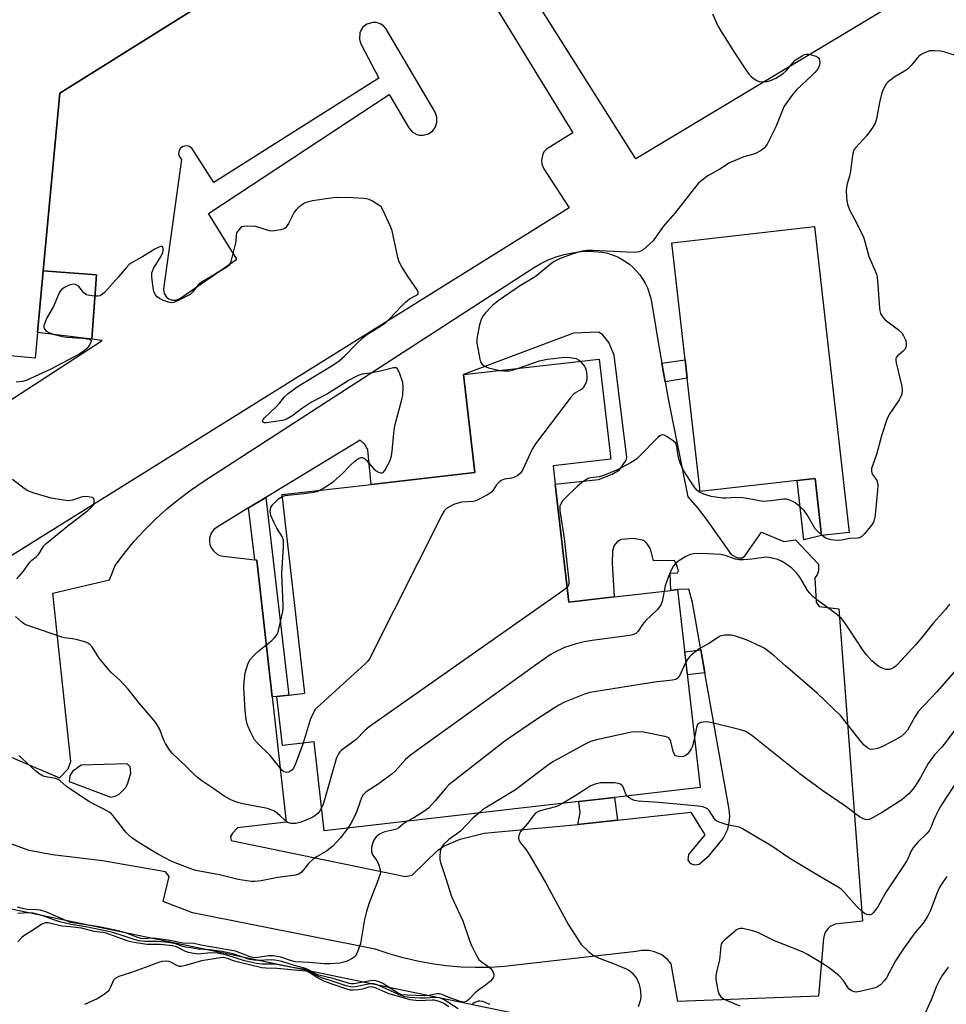
# Model space of a CAD drawing. Units: inches. Extents: x 1273763 to 1279763, y 517452 to 521452.
# Drawn here: x 1275135 to 1275427, y 520069 to 520380 of the extents above; entities that cross this region are included whole.
import ezdxf

# ---------------------------------------------------------------- set-up
doc = ezdxf.new("R2010")
doc.units = ezdxf.units.IN
doc.header["$MEASUREMENT"] = 0
for name, color, linetype in [('BLDG-Footprint', 5, 'Continuous'), ('CULTRL-Pad', 6, 'Continuous'), ('TRANS-Non Street Sidewalk', 7, 'Continuous'), ('TRANS-Parking Lot', 4, 'Continuous'), ('Undefined', 1, 'Continuous')]:
    doc.layers.add(name, color=color, linetype=linetype)

msp = doc.modelspace()

# ---------------------------------------------------------------- linework, layer by layer
at = {"layer": 'BLDG-Footprint'}
for points, elevation in [([(1275182.5, 520438.44), (1275184.84, 520433.81), (1275193.4, 520438.42), (1275214.98, 520404.1), (1275217.37, 520400.29), (1275147.73, 520356.73), (1275142.46, 520300.63), (1275140.63, 520281.18), (1275139.87, 520273.13), (1275128.54, 520274.21), (1275094.95, 520277.42), (1275095.06, 520287.75), (1275090.23, 520288.18), (1275089.77, 520284.48), (1275048.21, 520287.18), (1275059.14, 520385.55), (1275066.99, 520385.47), (1275083.74, 520414.23), (1275079.78, 520420.85), (1275163.99, 520473.7), (1275165.64, 520471.14), (1275168.91, 520466.11), (1275183.7, 520443.27), (1275185.48, 520440.53)], 413.18), ([(1275385.84, 520314.6), (1275396.8, 520218.15), (1275388.09, 520217.16), (1275386.04, 520235.23), (1275380.4, 520234.59), (1275349.72, 520231.1), (1275345.67, 520266.79), (1275345, 520272.65), (1275340.82, 520309.49)], 410.93), ([(1275304.05, 520233.37), (1275308.31, 520196.22), (1275322.6, 520197.86), (1275340.47, 520199.91), (1275342.66, 520200.16), (1275349.82, 520137.69), (1275322.76, 520134.59), (1275311.52, 520133.3), (1275231.15, 520124.09), (1275227.94, 520152.12), (1275218.01, 520150.98), (1275216.23, 520166.46), (1275219.99, 520166.89), (1275225.01, 520167.46), (1275217.83, 520230.11), (1275245.95, 520233.33), (1275278.66, 520237.08), (1275275.12, 520267.93), (1275317.93, 520272.84), (1275321.55, 520241.29), (1275303.38, 520239.21)], 409)]:
    msp.add_lwpolyline(points, close=True, dxfattribs=dict(at, elevation=elevation))
at = {"layer": 'CULTRL-Pad'}
msp.add_lwpolyline([(1275159.28, 520299.41), (1275157.78, 520279.12), (1275140.63, 520281.18), (1275142.46, 520300.63)], close=True, dxfattribs=at)
at = {"layer": 'TRANS-Non Street Sidewalk'}
for points in [[(1275338.72, 520265.7), (1275337.67, 520271.53), (1275345, 520272.65), (1275345.67, 520266.79)], [(1275388.09, 520217.16), (1275382.5, 520215.79), (1275380.4, 520234.59), (1275386.04, 520235.23)], [(1275214.73, 520166.31), (1275209.92, 520209.46), (1275209.22, 520209.54), (1275207.22, 520225.89), (1275212.72, 520229.22), (1275219.99, 520166.89), (1275216.23, 520166.46)], [(1275351.29, 520173.89), (1275345.74, 520173.25), (1275344.91, 520180.57), (1275350, 520181.16)], [(1275323.68, 520127.48), (1275311.14, 520126.11), (1275311.95, 520129.73), (1275311.52, 520133.3), (1275322.76, 520134.59)]]:
    msp.add_lwpolyline(points, close=True, dxfattribs=at)
at = {"layer": 'TRANS-Parking Lot'}
msp.add_lwpolyline([(1275426.42, 520394.23), (1275329.42, 520335.98), (1275183.15, 520567.44)], dxfattribs=at)
for points in [[(1275177.29, 520560.03, 0), (1275309.58, 520344.23, 0), (1275301.27, 520339.07, 0), (1275300.48, 520338.17, 0), (1275300.09, 520337.47, 0), (1275299.65, 520335.53, 0), (1275299.79, 520334.34, 0), (1275300.43, 520332.88, 0), (1275308.39, 520320.56, 0), (1275088.03, 520183.29, 0)], [(1275129.15, 520257.98, 0), (1275161.05, 520278.73, 0), (1275157.78, 520279.12, 0), (1275159.28, 520299.41, 0), (1275142.46, 520300.63, 0), (1275147.73, 520356.73, 0), (1275217.37, 520400.29, 0)], [(1275117.15, 520153.69, 0), (1275147.58, 520140.82, 0), (1275150.31, 520143.67, 0), (1275151.2, 520145.98, 0), (1275145.53, 520199.07, 0), (1275163.34, 520203.26, 0), (1275165.12, 520207.78, 0), (1275168.06, 520211.64, 0), (1275171.18, 520215.37, 0), (1275174.47, 520218.94, 0), (1275177.92, 520222.36, 0), (1275181.52, 520225.62, 0), (1275185.27, 520228.71, 0), (1275189.15, 520231.62, 0), (1275193.17, 520234.35, 0), (1275297.16, 520301.56, 0), (1275299.44, 520302.93, 0), (1275301.83, 520304.09, 0), (1275304.31, 520305.06, 0), (1275306.86, 520305.83, 0), (1275309.46, 520306.38, 0), (1275312.1, 520306.72, 0), (1275314.76, 520306.85, 0), (1275318.97, 520306.55, 0), (1275320.5, 520306.22, 0), (1275323.46, 520305.18, 0), (1275324.86, 520304.49, 0), (1275327.47, 520302.75, 0), (1275328.66, 520301.73, 0), (1275330.76, 520299.41, 0), (1275332.45, 520296.77, 0), (1275333.13, 520295.35, 0), (1275334.12, 520292.38, 0), (1275334.42, 520290.84, 0), (1275336.6, 520277.49, 0), (1275337.67, 520271.53, 0), (1275338.72, 520265.7, 0), (1275339.8, 520259.73, 0), (1275345.89, 520229.37, 0), (1275348.9, 520225.96, 0), (1275351.67, 520222.35, 0), (1275359.59, 520211.17, 0), (1275361.59, 520210.17, 0), (1275363.08, 520210.19, 0), (1275363.95, 520210.9, 0), (1275369.17, 520218.25, 0), (1275376.21, 520215.33, 0), (1275379.88, 520215.83, 0), (1275387.13, 520208.14, 0), (1275387.16, 520206.03, 0), (1275386.65, 520204.8, 0), (1275385.96, 520203.84, 0), (1275386.34, 520196.2, 0), (1275387.34, 520194.82, 0), (1275393.48, 520194.08, 0), (1275400.97, 520095.6, 0), (1275392.39, 520094.64, 0), (1275390.81, 520093.88, 0), (1275390.14, 520093.3, 0), (1275389.36, 520092.24, 0), (1275388.99, 520091.44, 0), (1275388.72, 520090.15, 0), (1275387.13, 520071.93, 0), (1275342.75, 520070.3, 0), (1275340.67, 520082.11, 0), (1275339.6, 520083.4, 0), (1275337.64, 520084.95, 0), (1275335.35, 520085.97, 0), (1275333.72, 520086.32, 0), (1275331.22, 520086.33, 0), (1275329.58, 520085.99, 0), (1275292.6, 520081.79, 0), (1275288.02, 520081.29, 0), (1275283.43, 520081.01, 0), (1275278.82, 520080.95, 0), (1275274.22, 520081.12, 0), (1275269.63, 520081.51, 0), (1275265.06, 520082.12, 0), (1275260.53, 520082.95, 0), (1275256.05, 520084, 0), (1275251.62, 520085.26, 0), (1275247.26, 520086.74, 0), (1275189.54, 520098.22, 0), (1275180.33, 520101.82, 0), (1275182.24, 520109.68, 0), (1275181.03, 520111.16, 0), (1275161.18, 520114.65, 0), (1275145.35, 520116.55, 0), (1275138.02, 520117.91, 0), (1275110.68, 520127.72, 0)], [(1275144.33, 519884.25, 0), (1275042.45, 520049.02, 0), (1275064.74, 520063.3, 0), (1275062.51, 520067.97, 0), (1275061.62, 520069.5, 0), (1275071.76, 520075.02, 0), (1275078.06, 520079.28, 0), (1275081.79, 520082.34, 0), (1275085.02, 520086.23, 0), (1275089.52, 520092.89, 0), (1275090.97, 520092.05, 0), (1275092.28, 520091.59, 0), (1275102, 520089.07, 0), (1275105.79, 520104.91, 0), (1275403.88, 520043.27, 0), (1275401.47, 520029.25, 0), (1275415.86, 520030.17, 0), (1275453.98, 519722.69, 0)]]:
    msp.add_polyline3d(points, dxfattribs=at)
for points in [[(1275248.35, 520361.38, 0), (1275196.26, 520328.49, 0), (1275189.33, 520339.32, 0), (1275188.48, 520339.91, 0), (1275187.66, 520340.09, 0), (1275186.64, 520339.91, 0), (1275185.79, 520339.32, 0), (1275185.34, 520338.61, 0), (1275185.16, 520337.59, 0), (1275185.43, 520336.59, 0), (1275186.1, 520335.79, 0), (1275180.38, 520294.95, 0), (1275180.61, 520293.53, 0), (1275181.41, 520292.33, 0), (1275182.1, 520291.82, 0), (1275183.19, 520291.43, 0), (1275184.35, 520291.44, 0), (1275185.43, 520291.83, 0), (1275203.61, 520304.31, 0), (1275194.65, 520318.78, 0), (1275251.63, 520356.23, 0), (1275257.79, 520345.8, 0), (1275258.87, 520344.53, 0), (1275260.33, 520343.7, 0), (1275261.14, 520343.49, 0), (1275262.39, 520343.45, 0), (1275264.01, 520343.89, 0), (1275265.37, 520344.86, 0), (1275266.13, 520345.86, 0), (1275266.69, 520347.43, 0), (1275266.68, 520349.1, 0), (1275266.11, 520350.67, 0), (1275250.63, 520377.06, 0), (1275249.82, 520377.94, 0), (1275248.82, 520378.58, 0), (1275247.68, 520378.95, 0), (1275246.49, 520379.01, 0), (1275244.6, 520378.45, 0), (1275243.36, 520377.46, 0), (1275242.69, 520376.47, 0), (1275242.39, 520375.73, 0), (1275242.23, 520373.76, 0), (1275242.71, 520372.25, 0)], [(1275212.72, 520229.22, 0), (1275207.22, 520225.89, 0), (1275197.32, 520219.88, 0), (1275196.32, 520219.08, 0), (1275195.55, 520218.06, 0), (1275194.98, 520216.45, 0), (1275194.93, 520215.17, 0), (1275195.08, 520214.33, 0), (1275195.36, 520213.52, 0), (1275196.04, 520212.43, 0), (1275197.33, 520211.32, 0), (1275198.1, 520210.94, 0), (1275199.35, 520210.64, 0), (1275209.22, 520209.54, 0), (1275209.92, 520209.46, 0), (1275214.73, 520166.31, 0), (1275219.13, 520126.85, 0), (1275203.78, 520124.98, 0), (1275202.22, 520123.35, 0), (1275201.56, 520122.33, 0), (1275201.81, 520121, 0), (1275256.78, 520109.72, 0), (1275258.91, 520110.09, 0), (1275267.01, 520117.97, 0), (1275269.13, 520119.35, 0), (1275274.01, 520121.43, 0), (1275281.59, 520123.32, 0), (1275310.01, 520125.99, 0), (1275311.14, 520126.11, 0), (1275323.68, 520127.48, 0), (1275346.82, 520130.01, 0), (1275351.2, 520122.86, 0), (1275346.14, 520116.64, 0), (1275345.83, 520114.96, 0), (1275346.41, 520114.06, 0), (1275347.08, 520113.63, 0), (1275347.96, 520113.31, 0), (1275349.41, 520113.56, 0), (1275352.73, 520116.41, 0), (1275357.07, 520121.71, 0), (1275358.45, 520124.56, 0), (1275358.95, 520126.61, 0), (1275359.11, 520128.71, 0), (1275358.91, 520130.81, 0), (1275351.29, 520173.89, 0), (1275350, 520181.16, 0), (1275347.37, 520196.05, 0), (1275346.22, 520200.24, 0), (1275342.66, 520200.16, 0), (1275340.47, 520199.91, 0), (1275340.33, 520205.32, 0), (1275342.6, 520205.47, 0), (1275342.96, 520206.03, 0), (1275342.3, 520208.09, 0), (1275341.65, 520209.29, 0), (1275335.03, 520209.19, 0), (1275334.11, 520213.03, 0), (1275333.04, 520214.63, 0), (1275331.96, 520215.67, 0), (1275328.77, 520216.29, 0), (1275324.81, 520215.95, 0), (1275323.59, 520215.17, 0), (1275322.64, 520214, 0), (1275322.08, 520212.35, 0), (1275322.05, 520208.51, 0), (1275322.6, 520197.86, 0), (1275308.31, 520196.22, 0), (1275304.05, 520233.37, 0), (1275317.65, 520234.83, 0), (1275322, 520236.57, 0), (1275324.31, 520237.93, 0), (1275326.37, 520240.94, 0), (1275326.68, 520241.83, 0), (1275322.6, 520274.05, 0), (1275320.96, 520278.09, 0), (1275318.91, 520280.64, 0), (1275317.67, 520281.29, 0), (1275309.82, 520280.97, 0), (1275275.12, 520267.93, 0), (1275278.66, 520237.08, 0), (1275245.95, 520233.33, 0), (1275244.91, 520244.19, 0), (1275243.99, 520245.95, 0), (1275242.46, 520247.26, 0)], [(1275169.94, 520144.22, 0), (1275168.98, 520145.16, 0), (1275154.48, 520144.75, 0), (1275151.73, 520142.81, 0), (1275150.86, 520141.45, 0), (1275150.62, 520139.67, 0), (1275163.76, 520134.74, 0), (1275164.78, 520134.89, 0), (1275165.73, 520135.18, 0), (1275166.47, 520135.6, 0), (1275168.41, 520137.59, 0), (1275169.08, 520138.83, 0), (1275170.11, 520142.27, 0)]]:
    msp.add_polyline3d(points, close=True, dxfattribs=at)
at = {"layer": 'Undefined'}
msp.add_line((1275388.32, 520217.19, 410), (1275388.06, 520217.4, 410), dxfattribs=at)
for points, elevation in [([(1275353.65, 520381.7), (1275355.38, 520377.91), (1275356.4, 520376.09), (1275360.66, 520369.33), (1275364.2, 520364.01), (1275365.25, 520362.55), (1275365.85, 520361.92), (1275366.51, 520361.41), (1275367.7, 520360.66), (1275368.44, 520360.33), (1275368.97, 520360.22), (1275369.79, 520360.23), (1275370.9, 520360.4), (1275372.01, 520360.69), (1275373.6, 520361.4), (1275375.94, 520362.93), (1275376.98, 520363.85), (1275378.98, 520366.27), (1275379.79, 520367.06), (1275381.92, 520368.48), (1275382.67, 520368.84), (1275383.19, 520368.98), (1275384.03, 520368.95), (1275384.9, 520368.76), (1275386.3, 520368.31), (1275387, 520367.91), (1275387.3, 520367.53), (1275387.44, 520367.07), (1275387.49, 520366.27), (1275387.4, 520365.47), (1275386.96, 520364.5), (1275385.95, 520363.19), (1275384.93, 520362.15), (1275380.31, 520357.87), (1275379.03, 520356.33), (1275376.77, 520353.36), (1275376.32, 520352.64), (1275375.71, 520351.36), (1275373.61, 520346.1), (1275372.41, 520343.5), (1275370.93, 520340.64), (1275370.1, 520339.45), (1275368.98, 520338.61), (1275366.97, 520337.55), (1275363.51, 520336.64), (1275359.03, 520334.75), (1275355.94, 520332.7), (1275352.22, 520330.58), (1275349.93, 520328.96), (1275349.13, 520328.17), (1275347.84, 520326.66), (1275341.78, 520318.88), (1275338.11, 520314.62), (1275334.91, 520310.15), (1275333.92, 520309.14), (1275331.74, 520307.31), (1275331.05, 520306.86), (1275330.55, 520306.66), (1275329.74, 520306.5), (1275328.91, 520306.44), (1275315.93, 520307.09), (1275314.02, 520307.08), (1275312, 520306.8), (1275309.72, 520306.06), (1275305.62, 520304.51), (1275303.75, 520303.6), (1275302.48, 520302.69), (1275297.68, 520298.73), (1275292.76, 520295.87), (1275286.06, 520291.21), (1275284.24, 520289.73), (1275281.91, 520287.31), (1275281.21, 520286.34), (1275280.63, 520285.31), (1275280.15, 520283.64), (1275279.38, 520279.89), (1275279.26, 520278.74), (1275279.32, 520277.86), (1275280.23, 520272.83), (1275280.47, 520271.99), (1275280.88, 520271.3), (1275281.69, 520270.65), (1275282.93, 520270.06), (1275286.6, 520269.25)], 412), ([(1275429.98, 520368.64), (1275427.01, 520369.59), (1275425.58, 520369.89), (1275423.82, 520370.06), (1275422.66, 520370.08), (1275422.09, 520370.02), (1275421.28, 520369.77), (1275419.72, 520369.01), (1275418.78, 520368.37), (1275418.22, 520367.78), (1275416.33, 520365.4), (1275415.15, 520364.22), (1275414.23, 520363.59), (1275411.17, 520361.86), (1275409.14, 520360.31), (1275408.55, 520359.71), (1275408.1, 520359.05), (1275407.48, 520357.84), (1275407.09, 520356.8), (1275406.41, 520353.7), (1275405.46, 520348.57), (1275405.02, 520347.21), (1275404.26, 520345.95), (1275402.36, 520343.29), (1275398.91, 520339.59), (1275398.39, 520338.9), (1275398.07, 520338.13), (1275397.85, 520337), (1275397.21, 520332.12), (1275396.86, 520330.54), (1275396.14, 520328.08), (1275395.9, 520326.97), (1275395.84, 520325.85), (1275395.91, 520323.87), (1275396.02, 520322.74), (1275396.25, 520321.67), (1275396.92, 520319.85), (1275399.12, 520315.82), (1275401.3, 520311.28), (1275401.74, 520309.91), (1275403, 520305.18), (1275405, 520300.67), (1275405.5, 520299.33), (1275405.76, 520297.61), (1275406.31, 520288.89), (1275406.44, 520288.04), (1275406.69, 520287.25), (1275407.4, 520286.08), (1275408.15, 520285.25), (1275412.34, 520282.08), (1275413.4, 520281.1), (1275413.98, 520280.19), (1275414.53, 520278.93), (1275414.74, 520278.14), (1275414.78, 520277.05), (1275414.68, 520276.53), (1275414.37, 520275.91), (1275413.8, 520275.3), (1275412.05, 520273.86), (1275411.73, 520273.47), (1275411.56, 520273.01), (1275411.54, 520272.49), (1275411.67, 520271.66), (1275413.39, 520264.24), (1275413.55, 520262.88), (1275413.42, 520261.81), (1275413.03, 520260.78), (1275412.61, 520260.02), (1275409.62, 520255.64), (1275408.8, 520254.11), (1275406.97, 520248.67), (1275405.45, 520242.75), (1275404.21, 520239.47), (1275403.87, 520238.37), (1275403.79, 520237.58), (1275403.93, 520236.83), (1275404.16, 520236.39), (1275405.12, 520235.13), (1275405.48, 520234.5), (1275405.73, 520233.82), (1275405.82, 520233.04), (1275405.75, 520231.38), (1275405.02, 520223.77), (1275404.8, 520222.44), (1275404.48, 520221.45), (1275403.87, 520220.47), (1275401.63, 520217.69), (1275400.83, 520216.87), (1275400.14, 520216.49), (1275399.37, 520216.37), (1275396.9, 520216.26), (1275394.44, 520215.71), (1275393.05, 520215.66), (1275391.07, 520215.87), (1275389.99, 520216.11), (1275389.25, 520216.47), (1275388.32, 520217.19)], 410), ([(1275229.72, 520231.47), (1275231.57, 520232.54), (1275233.93, 520234.14), (1275236.82, 520236.66), (1275239.31, 520239.23), (1275240.82, 520240.62), (1275241.94, 520241.5), (1275242.64, 520241.82), (1275243.22, 520241.81), (1275243.83, 520241.49), (1275244.42, 520240.92), (1275246.71, 520238.3), (1275247.57, 520237.6), (1275248.25, 520237.18), (1275248.95, 520236.93), (1275249.37, 520236.95), (1275249.77, 520237.11), (1275250.28, 520237.66), (1275251.72, 520240.48), (1275252.17, 520241.54), (1275252.41, 520242.36), (1275252.61, 520243.82), (1275253.07, 520249.43), (1275253.32, 520251.14), (1275253.75, 520253.1), (1275255.56, 520259.65), (1275255.91, 520261.38), (1275256.04, 520263.98), (1275255.91, 520265.42), (1275254.95, 520268.23), (1275254.5, 520269.29), (1275254.23, 520269.73), (1275253.89, 520270.04), (1275253.68, 520270.12), (1275252.95, 520270.1), (1275249.36, 520269.17), (1275245.64, 520268.42), (1275243.08, 520268.03), (1275241.82, 520267.69), (1275240.76, 520267.18), (1275238.98, 520266.15), (1275232.18, 520261.93), (1275227.15, 520259.21), (1275223.93, 520257.16), (1275221.22, 520255.06), (1275219.46, 520253.99), (1275218.73, 520253.69), (1275217.93, 520253.47), (1275214.99, 520253.1), (1275212.92, 520252.74), (1275212.23, 520252.77), (1275211.88, 520252.9), (1275211.71, 520253.12), (1275211.71, 520253.39), (1275211.88, 520253.76), (1275212.33, 520254.34), (1275215.94, 520257.77), (1275217.09, 520259.05), (1275218.6, 520260.92), (1275219.74, 520262), (1275222.62, 520264.07), (1275234.2, 520271.14), (1275235.87, 520272.25), (1275237.56, 520273.72), (1275241.21, 520277.57), (1275243.44, 520279.66), (1275244.81, 520280.69), (1275249.19, 520283.42), (1275250.54, 520284.4), (1275251.78, 520285.52), (1275255.51, 520289.56), (1275256.74, 520290.77), (1275258.06, 520291.83), (1275260.3, 520293), (1275260.73, 520293.41), (1275260.8, 520293.77), (1275260.75, 520293.99), (1275260.42, 520294.67), (1275257.61, 520298.78), (1275255.6, 520301.97), (1275254.78, 520303.48), (1275254.37, 520304.89), (1275252.91, 520311.83), (1275252.54, 520313.25), (1275252.02, 520314.61), (1275249.68, 520319.93), (1275249.08, 520320.87), (1275248.42, 520321.42), (1275246.37, 520322.61), (1275245.29, 520323.11), (1275244.46, 520323.33), (1275243.61, 520323.45), (1275240.15, 520323.73), (1275234.95, 520323.76), (1275233.21, 520323.57), (1275227.44, 520322.7), (1275225.74, 520322.33), (1275224.95, 520322), (1275223.98, 520321.42), (1275222.92, 520320.58), (1275222.34, 520320.01), (1275221.7, 520319.13), (1275219.85, 520315.61), (1275219.27, 520314.65), (1275218.92, 520314.24), (1275218.5, 520313.93), (1275217.44, 520313.58), (1275215.43, 520313.25), (1275214.28, 520313.22), (1275213.42, 520313.39), (1275210.6, 520314.35), (1275209.45, 520314.63), (1275206.53, 520314.76), (1275205.69, 520314.68), (1275205.18, 520314.52), (1275204.73, 520314.23), (1275204.15, 520313.63), (1275203.66, 520312.94), (1275203.44, 520312.43), (1275203.34, 520311.9), (1275203.23, 520309.94), (1275202.87, 520308.2), (1275201.69, 520303.62), (1275201.36, 520302.84), (1275201.03, 520302.4), (1275200.39, 520301.86), (1275199.18, 520301.06), (1275195.17, 520298.62), (1275192.28, 520297.03), (1275191.39, 520296.21), (1275189.59, 520293.92), (1275188.79, 520293.24), (1275185.46, 520291.5), (1275183.64, 520290.72), (1275182.84, 520290.62), (1275182.03, 520290.78), (1275180.41, 520291.33), (1275179.12, 520291.95), (1275178.46, 520292.49), (1275177.9, 520293.12), (1275177.5, 520293.84), (1275177.26, 520294.66), (1275176.7, 520298.68), (1275176.73, 520300.08), (1275176.9, 520300.61), (1275177.29, 520301.39), (1275179.48, 520304.98), (1275180.16, 520306.32), (1275180.33, 520306.99), (1275180.34, 520307.68), (1275180.15, 520308.23), (1275179.86, 520308.38), (1275179.44, 520308.33), (1275178.95, 520308.16), (1275177.65, 520307.52), (1275173.56, 520304.97), (1275170.54, 520303.26), (1275169.6, 520302.62), (1275168.6, 520301.62), (1275166.18, 520298.79), (1275161.91, 520293.99), (1275161.1, 520293.19), (1275160.43, 520292.76), (1275159.66, 520292.63), (1275158.56, 520292.66), (1275157.16, 520292.84), (1275156.11, 520293.12), (1275155.68, 520293.39), (1275155.3, 520293.76), (1275153.72, 520295.68), (1275153.07, 520296.17), (1275152.6, 520296.39), (1275152.15, 520296.48), (1275151.48, 520296.4), (1275150.66, 520296.13), (1275149.57, 520295.63), (1275148.38, 520294.84), (1275147.84, 520294.25), (1275147.54, 520293.76), (1275145.74, 520289.47), (1275143.64, 520285.87), (1275143.13, 520284.83), (1275142.7, 520283.31), (1275142.69, 520282.83), (1275142.82, 520282.36), (1275143.33, 520281.75), (1275144.24, 520281.2), (1275145.65, 520280.72), (1275148.52, 520279.91), (1275149.95, 520279.7), (1275154.88, 520279.44), (1275157.09, 520279.12), (1275157.57, 520278.82), (1275157.59, 520278.48), (1275157.45, 520278.06), (1275156.95, 520277.12), (1275156.27, 520276.22), (1275155.41, 520275.47), (1275153.97, 520274.5), (1275144.87, 520269.63), (1275137.09, 520266.08), (1275135.97, 520265.77), (1275133.9, 520265.55)], 412), ([(1275311.89, 520272.15), (1275313.22, 520270.57), (1275313.62, 520269.85), (1275313.78, 520269.32), (1275313.98, 520267.62), (1275313.97, 520266.5), (1275313.76, 520265.49), (1275313.42, 520264.71), (1275312.99, 520263.99), (1275312.43, 520263.39), (1275310.06, 520261.94), (1275309.02, 520260.93), (1275297.85, 520246.13), (1275296.77, 520244.38), (1275293.83, 520238.05), (1275293.08, 520236.85), (1275292.23, 520236.14), (1275290.99, 520235.49), (1275290.2, 520235.27), (1275288.01, 520234.95), (1275286.99, 520234.55), (1275286.32, 520234.04), (1275285.52, 520233.22), (1275284.46, 520231.53), (1275283.92, 520230.88), (1275282.71, 520230.07), (1275279.8, 520228.53), (1275278.98, 520228.18), (1275278.16, 520227.97), (1275274.47, 520227.67), (1275273.36, 520227.45), (1275272.27, 520227.04), (1275270.42, 520226.16), (1275269.7, 520225.7), (1275269.13, 520225.08), (1275268.39, 520223.8), (1275245.44, 520178.27), (1275244.92, 520177.56), (1275244.1, 520176.72), (1275232.4, 520166.15), (1275228.89, 520162.94), (1275228.33, 520162.33), (1275227.61, 520161.15), (1275226.69, 520159.11), (1275224.46, 520151.72)], 412), ([(1275292.14, 520269.88), (1275299.02, 520272.25), (1275301.49, 520272.77), (1275303.48, 520273.04), (1275306.93, 520273.39), (1275308.66, 520273.36), (1275310.62, 520272.98), (1275311.35, 520272.62), (1275311.89, 520272.15)], 412), ([(1275286.6, 520269.25), (1275287.84, 520269.1), (1275289.45, 520269.17), (1275290.53, 520269.38), (1275292.14, 520269.88)], 412), ([(1275388.06, 520217.4), (1275386.86, 520218.5), (1275386.11, 520219.36), (1275383.58, 520223.68), (1275382.56, 520225.08), (1275381.32, 520226.24), (1275379.77, 520227.49), (1275379.05, 520227.93), (1275378.01, 520228.38), (1275376.91, 520228.67), (1275376.05, 520228.71), (1275372.2, 520228.11), (1275369.83, 520227.93), (1275368.37, 520228.09), (1275364.61, 520228.89), (1275363.15, 520229.13), (1275360.93, 520229.15), (1275357.98, 520228.94), (1275356.88, 520228.97), (1275354.61, 520229.26), (1275353.2, 520229.55), (1275350.95, 520230.29), (1275349.34, 520230.99), (1275348.49, 520231.74), (1275347.42, 520233.15), (1275344.61, 520237.58), (1275344.2, 520238.34), (1275343.63, 520239.64), (1275343.17, 520240.97), (1275342.76, 520242.9), (1275342.39, 520245.39), (1275342.05, 520246.35), (1275341.29, 520247.1), (1275339.36, 520248.34), (1275338.39, 520248.83), (1275337.69, 520248.96), (1275337.04, 520248.67), (1275336.42, 520248.14), (1275330.74, 520242.28), (1275329.9, 520241.51), (1275329.01, 520240.85), (1275327.78, 520240.11), (1275323.87, 520238.03), (1275319.25, 520236.16), (1275317.94, 520235.75), (1275315.19, 520235.4), (1275314.39, 520235.14), (1275313.89, 520234.88), (1275312.47, 520233.87), (1275311.11, 520232.75), (1275307.18, 520228.95), (1275306.38, 520228.09), (1275305.86, 520227.41), (1275305.5, 520226.47), (1275305.44, 520225.97), (1275305.47, 520225.12), (1275306.86, 520216.27), (1275308.34, 520202.95), (1275308.36, 520202.09), (1275308.27, 520201.56), (1275308.06, 520201.12), (1275307.79, 520200.78)], 410), ([(1275134.16, 520203.51), (1275136.26, 520205.91), (1275138.23, 520208.8), (1275138.91, 520209.44), (1275140.28, 520210.49), (1275140.89, 520211.11), (1275141.39, 520211.81), (1275142.56, 520213.79), (1275143.34, 520214.68), (1275150.28, 520220.28), (1275156.53, 520225.04), (1275157.62, 520226.01), (1275158.31, 520226.92), (1275158.57, 520227.7), (1275158.59, 520228.22), (1275158.49, 520228.69), (1275158.37, 520228.88), (1275158, 520229.14), (1275156.65, 520229.43), (1275155.76, 520229.49), (1275154.89, 520229.44), (1275154.1, 520229.24), (1275151.73, 520228.38), (1275150.59, 520228.19), (1275148.83, 520228.33), (1275145.02, 520228.93), (1275139.6, 520230.58), (1275137.65, 520231.28), (1275136.42, 520232.03), (1275132.72, 520234.82)], 410), ([(1275217.9, 520229.46), (1275218.85, 520229.8), (1275219.68, 520229.97), (1275224.69, 520230.43), (1275227.79, 520230.86), (1275228.87, 520231.13), (1275229.72, 520231.47)], 412), ([(1275224.46, 520151.72), (1275222.06, 520145.16), (1275221.45, 520143.82), (1275220.9, 520143.17), (1275219.98, 520142.56), (1275219.27, 520142.43), (1275218.42, 520142.73), (1275217.78, 520143.23), (1275216.99, 520144.11), (1275214.09, 520147.82), (1275210.08, 520151.71), (1275209.15, 520152.81), (1275207.82, 520155.32), (1275206.91, 520157.41), (1275206.54, 520159.15), (1275206.17, 520162.05), (1275205.82, 520169.3), (1275205.83, 520171.05), (1275206.2, 520173.85), (1275207.07, 520176.67), (1275207.71, 520177.95), (1275209.17, 520179.6), (1275210.63, 520180.93), (1275214.63, 520184.14), (1275215.38, 520184.84), (1275216.01, 520185.6), (1275216.37, 520186.22), (1275216.75, 520187.3), (1275218.1, 520193.22), (1275218.2, 520194.08), (1275218.2, 520195.25), (1275217.76, 520205.21), (1275218.27, 520213.75), (1275218.27, 520215.51), (1275218.17, 520216.08), (1275217.85, 520216.84), (1275216.15, 520219.5), (1275215.23, 520221.36), (1275214.33, 520223.56), (1275214.14, 520224.38), (1275214.11, 520224.93), (1275214.34, 520226.04), (1275214.93, 520226.97), (1275216.75, 520228.72), (1275217.9, 520229.46)], 412), ([(1275428.4, 520195.6), (1275427.21, 520193.91), (1275423.39, 520189.62), (1275419.18, 520184.39), (1275417.68, 520182.69), (1275413.39, 520177.96), (1275411.6, 520176.14), (1275410.94, 520175.63), (1275410.22, 520175.25), (1275409.48, 520174.98), (1275408.97, 520174.91), (1275408.45, 520174.96), (1275407.68, 520175.19), (1275406.16, 520175.88), (1275405.26, 520176.51), (1275403.83, 520177.81), (1275402.27, 520179.55), (1275401.17, 520180.92), (1275396.82, 520187.64), (1275395.19, 520189.93), (1275394.33, 520191), (1275393.63, 520191.71), (1275392.75, 520192.44), (1275386.92, 520196.69), (1275385.36, 520198.02), (1275384.33, 520199.05), (1275383.79, 520199.75), (1275381.19, 520204.09), (1275380.59, 520204.95), (1275380.07, 520205.55), (1275378.66, 520206.86), (1275377.56, 520207.73), (1275375.64, 520208.99), (1275374.33, 520209.6), (1275372.01, 520210.21), (1275370.57, 520210.36), (1275366.1, 520209.74), (1275363.47, 520209.55), (1275362.03, 520209.54), (1275360.93, 520209.76), (1275357.68, 520210.93), (1275356.29, 520211.24), (1275350.09, 520211.48), (1275347.74, 520211.41), (1275346.61, 520211.22), (1275345.29, 520210.58), (1275342.77, 520208.96), (1275341.84, 520208.23), (1275341.34, 520207.65), (1275340.62, 520206.29), (1275339.6, 520203.72), (1275338.77, 520201.31), (1275338.39, 520199.67)], 408), ([(1275307.79, 520200.78), (1275306.43, 520199.71), (1275245.37, 520156.85), (1275243.98, 520155.74), (1275241.17, 520152.84), (1275236.51, 520149.4), (1275236.11, 520148.99), (1275235.6, 520148.31), (1275235.19, 520147.56), (1275234.86, 520146.74), (1275231.27, 520133.87), (1275230.82, 520132.48), (1275230.32, 520131.35)], 410), ([(1275338.39, 520199.67), (1275337.77, 520196.4), (1275337.51, 520195.58), (1275337.2, 520195), (1275336.26, 520193.91), (1275332.64, 520190.41), (1275331.6, 520189.12), (1275330.18, 520187.05), (1275329.45, 520186.3), (1275328.56, 520185.87), (1275327.43, 520185.62), (1275315.72, 520184.14), (1275313.15, 520183.67), (1275310.66, 520183.03), (1275306.95, 520181.85), (1275306.12, 520181.51), (1275304.28, 520180.58), (1275302.48, 520179.54), (1275297.8, 520176.3), (1275258.38, 520147.94), (1275256.8, 520146.61), (1275253.52, 520142.92), (1275252.49, 520141.91), (1275247.89, 520138.62), (1275244.42, 520136.42), (1275243.59, 520135.69), (1275243.3, 520135.27), (1275242.92, 520134.49), (1275241.58, 520130.55), (1275241.03, 520129.19), (1275239.5, 520126.37), (1275238.63, 520124.95)], 408), ([(1275230.32, 520131.35), (1275229.75, 520130.34), (1275229.1, 520129.54), (1275228.31, 520128.87), (1275227.56, 520128.43), (1275224.61, 520127.09), (1275223.51, 520126.69), (1275222.12, 520126.44), (1275220.74, 520126.38), (1275220.22, 520126.47), (1275219.47, 520126.85), (1275218.55, 520127.58), (1275217.28, 520128.82), (1275216.38, 520129.58), (1275215.41, 520130.25), (1275214.63, 520130.62), (1275213.54, 520131.01), (1275212.69, 520131.21), (1275205.5, 520132.58), (1275203.81, 520132.98), (1275201.62, 520133.89), (1275199.53, 520135.02), (1275196.25, 520137.33), (1275192.52, 520139.82), (1275191.17, 520140.85), (1275190.14, 520141.8), (1275187.8, 520144.2), (1275183.19, 520148.52), (1275182.3, 520149.67), (1275181.08, 520151.65), (1275180.57, 520152.7), (1275179.11, 520156.23), (1275178.43, 520157.5), (1275177.77, 520158.43), (1275176.14, 520160.42), (1275172.81, 520164.2), (1275169.3, 520168.75), (1275166.61, 520171.54), (1275163.93, 520174), (1275162.74, 520175.34), (1275160.11, 520178.57), (1275158.48, 520181.26), (1275157.79, 520182.22), (1275157.2, 520182.85), (1275156.74, 520183.17), (1275155.96, 520183.52), (1275152.86, 520184.4), (1275151.71, 520184.63), (1275149.14, 520184.94), (1275148.3, 520185.14), (1275141.64, 520187.49), (1275137.56, 520188.8), (1275136.53, 520189.29), (1275135.59, 520189.94), (1275133.67, 520191.69)], 410), ([(1275430.99, 520175.35), (1275424.42, 520167.89), (1275418.62, 520161.77), (1275417.48, 520160.06), (1275415.17, 520155.81), (1275414.26, 520154.76), (1275413.17, 520153.86), (1275410.58, 520152.38), (1275406.86, 520150.5), (1275405.77, 520150.05), (1275404.62, 520149.8), (1275403.76, 520149.77), (1275403.24, 520149.88), (1275402.54, 520150.22), (1275401.52, 520151.13), (1275400.21, 520152.6), (1275394.15, 520160.35), (1275386.74, 520167.49), (1275376.69, 520176.06), (1275373.09, 520179.29), (1275371.54, 520180.52), (1275369.92, 520181.64), (1275369.16, 520182.08), (1275364.55, 520184.23), (1275363.17, 520184.77), (1275360.65, 520185.55), (1275359.51, 520185.78), (1275358.63, 520185.81), (1275357.45, 520185.73), (1275356.03, 520185.42), (1275355.02, 520184.87), (1275352.73, 520183.26), (1275349.46, 520181.43), (1275348.49, 520180.76), (1275346.88, 520179.44), (1275346.26, 520178.82), (1275345.75, 520178.12), (1275345.29, 520177.24)], 406), ([(1275345.29, 520177.24), (1275343.22, 520172.96), (1275342.76, 520172.3), (1275342.44, 520172.02), (1275342.07, 520171.82), (1275341.04, 520171.59), (1275338.18, 520171.31), (1275336.12, 520171.02), (1275314.99, 520167.69), (1275313.29, 520167.15), (1275307.98, 520165.11), (1275306.91, 520164.63), (1275305.19, 520163.68), (1275303.47, 520162.63), (1275297.52, 520158.74), (1275289.15, 520153.08), (1275287.7, 520152.03), (1275270.49, 520138.62), (1275269.46, 520137.57), (1275266.16, 520133.52), (1275264.02, 520131.22), (1275262.62, 520130.21), (1275259.46, 520128.19), (1275257.39, 520127.1)], 406), ([(1275430.59, 520156.48), (1275427.24, 520151.94), (1275425.94, 520150.37), (1275423.77, 520148.07), (1275422.55, 520146.48), (1275421.77, 520145.27), (1275419.33, 520140.88), (1275417.76, 520138.35), (1275416.92, 520137.2), (1275415.57, 520135.75), (1275413.36, 520133.89), (1275406.98, 520129.77), (1275404.15, 520128.14), (1275403.12, 520127.67), (1275402.59, 520127.57), (1275401.83, 520127.67), (1275401.07, 520127.95), (1275400.09, 520128.47), (1275395.7, 520131.72), (1275388.5, 520136.7), (1275381.35, 520141.99), (1275366.08, 520154.11), (1275365.13, 520154.82), (1275364.22, 520155.36), (1275363.51, 520155.64), (1275362.11, 520156.04), (1275353.54, 520158.09), (1275351.8, 520158.41), (1275350.72, 520158.39), (1275349.97, 520158.25), (1275349.52, 520158.07), (1275348.97, 520157.58), (1275348.62, 520156.63), (1275348.01, 520153.47)], 404), ([(1275348.01, 520153.47), (1275347.31, 520150.75), (1275346.98, 520149.96), (1275346.53, 520149.26), (1275345.85, 520148.39), (1275345.27, 520147.86), (1275344.55, 520147.56), (1275343.73, 520147.46), (1275342.9, 520147.49), (1275342.39, 520147.59), (1275342, 520147.77), (1275341.62, 520148.17), (1275341.28, 520149.05), (1275340.56, 520152.25), (1275340.23, 520152.99), (1275339.87, 520153.35), (1275339.4, 520153.59), (1275338.58, 520153.83), (1275331.84, 520155.23), (1275330.09, 520155.33), (1275328.05, 520155.15), (1275317.1, 520152.73), (1275315.12, 520152.2), (1275313.24, 520151.29), (1275303.26, 520145.87), (1275301.64, 520144.73), (1275291.48, 520137.04), (1275281.97, 520131.24), (1275281.01, 520130.59), (1275279.89, 520129.68)], 404), ([(1275238.63, 520124.95), (1275236.2, 520121.77), (1275233.9, 520119.28), (1275231.82, 520117.62), (1275228.7, 520115.83), (1275227.58, 520115.04), (1275226.14, 520113.78), (1275224.7, 520111.83), (1275223.97, 520111.03), (1275223.12, 520110.42), (1275222.03, 520110.1), (1275216.46, 520109.4), (1275211.23, 520108.3), (1275209.21, 520108.09), (1275208.05, 520108.11), (1275204.03, 520108.77), (1275198.13, 520110.15), (1275190.66, 520111.53), (1275188.2, 520112.39), (1275183.08, 520114.44), (1275178.85, 520116.61), (1275177.04, 520117.64), (1275172.1, 520120.75), (1275170.43, 520121.89), (1275169.35, 520122.86), (1275168.56, 520123.7), (1275164.58, 520128.84), (1275163.98, 520129.46), (1275163.31, 520129.94), (1275161.63, 520130.9), (1275158.82, 520132.23), (1275156.79, 520133.46), (1275150.82, 520137.34), (1275149.7, 520138.2), (1275147.86, 520139.81), (1275147.22, 520140.26), (1275146.33, 520140.58), (1275143.8, 520140.95), (1275142.45, 520141.31), (1275141.23, 520142.02), (1275139.9, 520143.09), (1275134.78, 520147.82)], 408), ([(1275326.75, 520135.05), (1275326.44, 520135.43), (1275326.19, 520135.91), (1275325.34, 520138.16), (1275325.07, 520138.5), (1275324.66, 520138.79), (1275323.92, 520139.05), (1275322.79, 520139.21), (1275320.08, 520139.25), (1275318.29, 520139.16), (1275316.59, 520138.78), (1275315.23, 520138.27), (1275310.03, 520134.91), (1275306.28, 520132.7)], 402), ([(1275431.29, 520140.44), (1275425.94, 520132.25), (1275425.07, 520130.75), (1275424.02, 520128.67), (1275423.44, 520127.34), (1275422.71, 520125.29), (1275422.04, 520124.07), (1275421.32, 520123.22), (1275418.43, 520120.47), (1275416.91, 520118.63), (1275416.26, 520117.55), (1275415.33, 520115.29), (1275414.82, 520114.29), (1275408.3, 520104.54), (1275405.84, 520100.11), (1275405.15, 520099.12), (1275404.4, 520098.22), (1275403.99, 520097.84), (1275403.55, 520097.59), (1275403.1, 520097.54), (1275402.38, 520097.67), (1275401.67, 520098), (1275400.99, 520098.53), (1275399.09, 520100.35), (1275395.13, 520104.88), (1275394.25, 520105.67), (1275393.3, 520106.33), (1275387.52, 520109.65), (1275380.18, 520114.05), (1275377.78, 520115.57), (1275372.37, 520119.26), (1275363.17, 520124.72), (1275362.38, 520125.11), (1275361.57, 520125.37), (1275358.75, 520125.86), (1275357.66, 520126.14), (1275356.06, 520126.7), (1275355.06, 520127.15), (1275354.63, 520127.46), (1275354.25, 520127.86), (1275352.58, 520130.5), (1275352.08, 520131), (1275351.66, 520131.27), (1275350.64, 520131.64), (1275349.23, 520131.86), (1275336.75, 520133.02), (1275330.22, 520133.42), (1275329.09, 520133.65), (1275328.28, 520133.95), (1275327.37, 520134.51), (1275326.75, 520135.05)], 402), ([(1275306.28, 520132.7), (1275304.97, 520131.99), (1275304.17, 520131.66), (1275299.25, 520130.41), (1275298.52, 520130.09), (1275297.84, 520129.62), (1275297.11, 520128.83), (1275295.34, 520126.48), (1275293.11, 520123.9), (1275292.84, 520123.4), (1275292.58, 520122.58), (1275292.49, 520121.75), (1275292.59, 520121.23), (1275293.12, 520120.27), (1275294.88, 520118.07), (1275295.8, 520116.63), (1275300.88, 520108.04), (1275308.19, 520094.48), (1275311.22, 520089.72), (1275312.25, 520088.28), (1275314.56, 520086.04), (1275316.16, 520084.79), (1275317.91, 520083.93), (1275322.07, 520082.35), (1275326.94, 520080.3), (1275327.65, 520079.84), (1275328.26, 520079.29), (1275329.18, 520078.27), (1275329.65, 520077.61), (1275330.38, 520075.98), (1275330.87, 520074.26), (1275331.08, 520072.23), (1275330.99, 520070.8), (1275330.22, 520068.58)], 402), ([(1275279.89, 520129.68), (1275278.18, 520128.14), (1275274.12, 520124.01), (1275272.83, 520122.99), (1275270.43, 520121.32), (1275268.77, 520119.74), (1275268.26, 520119.08), (1275267.93, 520118.33), (1275267.77, 520117.51), (1275267.62, 520116.09), (1275267.64, 520114.96), (1275267.82, 520114.1), (1275269.42, 520109.4), (1275271.32, 520103.36), (1275271.88, 520102.02), (1275274.88, 520095.66), (1275276.84, 520089.78), (1275277.48, 520088.13), (1275279.06, 520084.96), (1275279.95, 520083.47), (1275280.74, 520082.73), (1275282.81, 520081.42), (1275283.64, 520080.75), (1275284.26, 520079.9), (1275284.62, 520078.92), (1275284.67, 520078.44), (1275284.57, 520077.97), (1275284.14, 520077.32), (1275283.56, 520076.7), (1275282.06, 520075.36), (1275279.48, 520073.66), (1275278.67, 520072.9), (1275276.78, 520070.86), (1275276.1, 520070.33), (1275275.53, 520070.11), (1275274.89, 520070.09), (1275273.78, 520070.33), (1275270.42, 520071.52), (1275268.31, 520072.47), (1275267.49, 520072.69), (1275266.69, 520072.66), (1275264.23, 520072.2), (1275262.91, 520072.08), (1275257.37, 520072.24), (1275255.65, 520072.4), (1275255.07, 520072.57), (1275254.3, 520072.95), (1275249.64, 520075.96), (1275248.46, 520076.49), (1275247.42, 520076.77), (1275246.6, 520076.85), (1275245.74, 520076.79), (1275240.51, 520075.82), (1275239.68, 520075.81), (1275239.1, 520075.89), (1275233.9, 520077.56), (1275229.43, 520078.54), (1275228.57, 520078.89), (1275226.16, 520080.21), (1275224.95, 520080.73), (1275221.8, 520081.58), (1275217.78, 520082.86), (1275216.69, 520083.11), (1275215.57, 520083.29), (1275214.42, 520083.38), (1275210.31, 520083.16), (1275208.91, 520083.26), (1275207.27, 520083.64), (1275202.37, 520085.27), (1275198.87, 520086.04), (1275194.8, 520086.54), (1275191.41, 520086.72), (1275189.05, 520087.15), (1275187.36, 520087.36), (1275186.53, 520087.56), (1275184.17, 520088.41), (1275181.96, 520088.82), (1275178.5, 520089.16), (1275174.5, 520089.16), (1275172.79, 520089.36), (1275171.16, 520089.8), (1275166.46, 520091.43), (1275164.02, 520092.17), (1275155.95, 520093.77), (1275151.29, 520094.51), (1275147.67, 520095.41), (1275145.79, 520095.97), (1275142.3, 520097.24), (1275139.31, 520098.11), (1275137.79, 520098.22), (1275134.47, 520098.04)], 404), ([(1275257.39, 520127.1), (1275256.35, 520126.54), (1275254.63, 520125.06), (1275253.92, 520124.62), (1275253.1, 520124.36), (1275250.24, 520123.73), (1275249.24, 520123.39), (1275248.53, 520123.04), (1275247.48, 520122.14), (1275246.99, 520121.47), (1275246.61, 520120.74), (1275246.33, 520119.94), (1275246.09, 520118.85), (1275246.01, 520118.03), (1275246.04, 520117.5), (1275246.41, 520116.53), (1275247.69, 520114.73), (1275248.27, 520113.55), (1275248.63, 520112.53), (1275248.81, 520111.76), (1275248.85, 520111.03), (1275248.79, 520110.52), (1275248.18, 520108.63), (1275245.31, 520101.36), (1275244.45, 520098.6), (1275243.81, 520096.07), (1275242.58, 520088.58), (1275241.89, 520086.43), (1275241.33, 520085.16), (1275240.89, 520084.5), (1275239.99, 520083.82), (1275238.41, 520083.02), (1275237.3, 520082.61), (1275236.04, 520082.38), (1275233.06, 520082.17), (1275231.11, 520082.16), (1275226.43, 520082.55), (1275222.08, 520082.78), (1275220.48, 520083.15), (1275217.45, 520084.21), (1275215.03, 520084.7), (1275213.7, 520084.67), (1275210.18, 520084.11), (1275209.03, 520084.06), (1275207.75, 520084.37), (1275204.54, 520085.64), (1275203.11, 520086.1), (1275192.86, 520087.93), (1275190.03, 520088.59), (1275186.5, 520088.67), (1275181.9, 520089.65), (1275178.04, 520090.14), (1275176.84, 520090.18), (1275174.26, 520090.01), (1275173.35, 520090.08), (1275172.28, 520090.4), (1275168.42, 520091.9), (1275166.16, 520092.52), (1275160.16, 520093.8), (1275151.08, 520095.18), (1275143.26, 520098.5), (1275141.65, 520099.06), (1275140.64, 520099.21), (1275137.43, 520099.28), (1275136.31, 520099.43), (1275134.38, 520100.03)], 406), ([(1275427.63, 520109.7), (1275426.11, 520107.62), (1275425.54, 520106.64), (1275424.67, 520104.85), (1275422.39, 520098.72), (1275421.62, 520097.22), (1275420.14, 520094.99), (1275417.52, 520091.87), (1275413.78, 520086.78), (1275411.42, 520083.11), (1275408.55, 520077.67), (1275407.86, 520076.74), (1275406.64, 520075.51), (1275405.73, 520074.84), (1275404.95, 520074.52), (1275400.73, 520073.48), (1275399.05, 520073.21), (1275398.52, 520073.26), (1275397.77, 520073.5), (1275397.08, 520073.89), (1275396.69, 520074.23), (1275394.87, 520076.98), (1275393.56, 520078.5), (1275390.19, 520081.06), (1275387.36, 520082.91), (1275383.63, 520085.08), (1275382.1, 520085.89), (1275373.21, 520089.4), (1275368.17, 520091.88), (1275367.36, 520092.22), (1275366.26, 520092.56), (1275363.19, 520093.27), (1275362.39, 520093.31), (1275361.88, 520093.19), (1275361.17, 520092.76), (1275360.25, 520092.02), (1275357.52, 520089.67), (1275356.72, 520088.84), (1275356.44, 520088.38), (1275356.31, 520087.91), (1275356.11, 520085.45), (1275355.83, 520083.4), (1275354.89, 520079.47), (1275354.71, 520078.35), (1275354.76, 520077.21), (1275355.1, 520074.92), (1275355.33, 520073.78), (1275355.68, 520072.69), (1275356.25, 520071.73), (1275357.12, 520071.06), (1275358.69, 520070.32), (1275362.29, 520068.87)], 400), ([(1275273.36, 520067.92), (1275268.95, 520070.8), (1275268.18, 520071.17), (1275267.4, 520071.41), (1275266.05, 520071.54), (1275262.95, 520071.31), (1275261.5, 520071.3), (1275258.03, 520071.52), (1275256.6, 520071.71), (1275254.79, 520072.32), (1275251.86, 520073.77), (1275248.35, 520075.34), (1275247.58, 520075.63), (1275246.81, 520075.81), (1275246, 520075.85), (1275245.13, 520075.74), (1275241.02, 520074.85), (1275240.19, 520074.79), (1275239.36, 520074.85), (1275238.03, 520075.2), (1275233.36, 520076.77), (1275230.23, 520077.67), (1275228.4, 520078.52), (1275226.11, 520079.94), (1275225.42, 520080.22), (1275224.6, 520080.44), (1275220.51, 520081.07), (1275216.23, 520081.92), (1275214.98, 520082.02), (1275211.45, 520082.05), (1275209.79, 520082.24), (1275205.95, 520083.11), (1275200.43, 520084.85), (1275197.47, 520085.48), (1275195.26, 520085.61), (1275191.33, 520085.23), (1275189.37, 520085.48), (1275188.26, 520085.72), (1275187.31, 520086.02), (1275186.27, 520086.51), (1275184.53, 520087.49), (1275183.29, 520087.85), (1275179.48, 520088.23), (1275175.13, 520088.22), (1275171.11, 520088.84), (1275169.31, 520089.3), (1275162.34, 520091.81), (1275161.31, 520092.02), (1275158.59, 520092.34), (1275154.56, 520093.39), (1275151, 520093.84), (1275148.37, 520094.01), (1275144.03, 520095.05), (1275143.08, 520095.1), (1275142.07, 520094.67), (1275139.42, 520092.84), (1275136.35, 520090.97), (1275135.69, 520090.39), (1275134.49, 520089.1)], 402), ([(1275270.5, 520068.6), (1275269.06, 520069.5), (1275267.74, 520070.11), (1275266.66, 520070.49), (1275265.93, 520070.63), (1275265.19, 520070.66), (1275260.85, 520070.43), (1275258.21, 520070.77), (1275251.34, 520072.83), (1275247.53, 520074.45), (1275246.21, 520074.83), (1275245.16, 520074.76), (1275243.21, 520074.19), (1275241.82, 520073.94), (1275240.42, 520073.81), (1275239.3, 520073.87), (1275237.6, 520074.35), (1275231.27, 520076.57), (1275228.47, 520078.01), (1275226.26, 520079.5), (1275225.48, 520079.77), (1275224.04, 520079.98), (1275216.25, 520080.71), (1275212.68, 520080.73), (1275211.48, 520080.85), (1275204.05, 520082.65), (1275202.49, 520083.12), (1275200.59, 520083.86), (1275199.28, 520084.09), (1275198.42, 520084.04), (1275192.44, 520083.08), (1275187.34, 520081.58), (1275185.97, 520081.3), (1275185.48, 520081.32), (1275184.83, 520081.49), (1275182.93, 520082.54), (1275182.21, 520082.83), (1275181.27, 520082.97), (1275179.94, 520082.86), (1275178.85, 520082.55), (1275175.83, 520081.37), (1275170.03, 520079.3), (1275166.34, 520078.13), (1275165.13, 520077.54), (1275164.61, 520077), (1275163.74, 520074.73), (1275163.31, 520073.96), (1275162.77, 520073.3), (1275161.66, 520072.46), (1275159.47, 520071.11), (1275155.49, 520069.26)], 400), ([(1275427.99, 520081.08), (1275426.14, 520078.48), (1275425.26, 520076.97), (1275424.35, 520075.14), (1275422.78, 520070.96), (1275419.76, 520064.22)], 398), ([(1275283.53, 520069.27), (1275282.45, 520069.77), (1275281.1, 520070.24), (1275280.29, 520070.35), (1275279.75, 520070.31), (1275279.23, 520070.17), (1275278.48, 520069.84), (1275278.04, 520069.54), (1275277.68, 520069.16)], 402)]:
    msp.add_lwpolyline(points, dxfattribs=dict(at, elevation=elevation))

doc.saveas('drawing.dxf')
